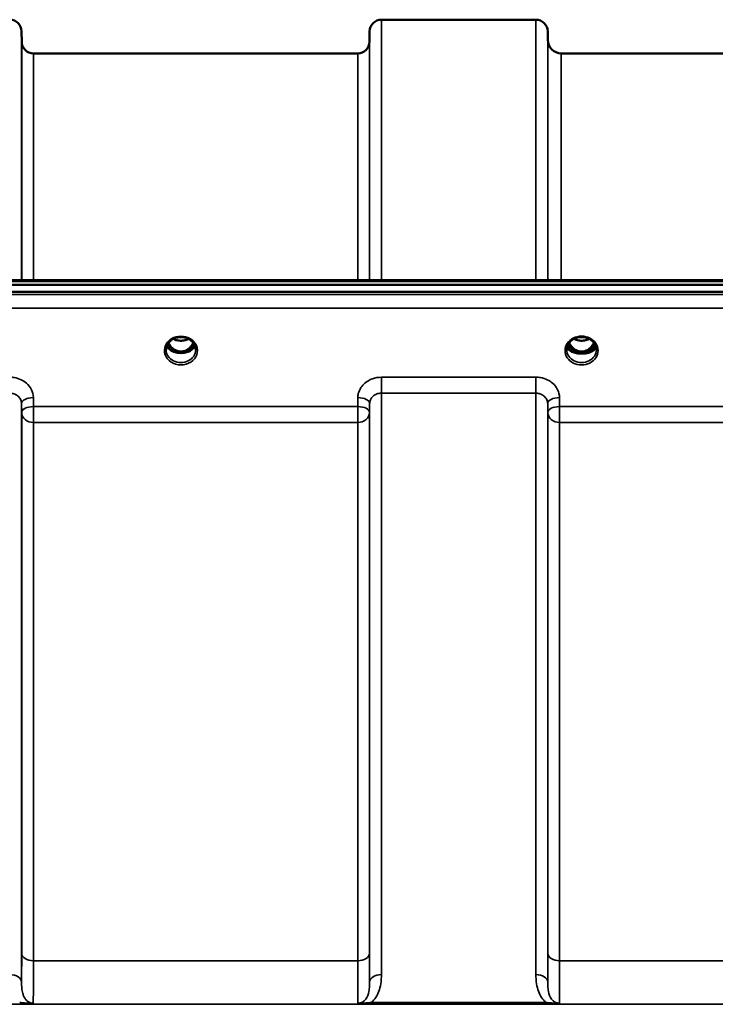
# Model space of a CAD drawing. Units: millimetres. Extents: x 0 to 9900, y 0 to 7000.
# Drawn here: x 3226 to 3433, y 3249 to 3541 of the extents above; entities that cross this region are included whole.
import ezdxf

# ---------------------------------------------------------------- set-up
doc = ezdxf.new("R2010")
doc.units = ezdxf.units.MM
doc.header["$LTSCALE"] = 33.333333
doc.layers.add('Visible (ISO)', color=7, linetype='Continuous', lineweight=50)
doc.layers.add('Visible Narrow (ISO)', color=7, linetype='Continuous', lineweight=35)

msp = doc.modelspace()

# ---------------------------------------------------------------- linework, layer by layer
at = {"layer": 'Visible (ISO)'}
for p, q in [((3333.91, 3541.42), (3379.79, 3541.42)), ((3227.07, 3534.88), (3227.04, 3537.95)), ((3330.38, 3534.88), (3330.41, 3537.95)), ((3383.32, 3535.38), (3383.29, 3537.95)), ((3230.57, 3531.42), (3326.88, 3531.42)), ((3387.32, 3531.42), (3637.39, 3531.42)), ((3015.19, 3462.62), (4009.51, 3462.62)), ((3192.56, 3464.02), (3831.9, 3464.02)), ((4009.51, 3460.57), (3015.19, 3460.57)), ((3272.01, 3442.86), (3273.05, 3442.86)), ((3273.05, 3442.61), (3272.89, 3442.61)), ((3273.05, 3442.86), (3273.05, 3442.61)), ((3275.65, 3442.86), (3276.69, 3442.86)), ((3275.65, 3442.86), (3275.65, 3442.61)), ((3275.82, 3442.61), (3275.65, 3442.61)), ((3388.95, 3443.39), (3388.95, 3443.39)), ((3388.95, 3443.39), (3388.95, 3443.39)), ((3391.01, 3442.86), (3392.05, 3442.86)), ((3392.05, 3442.61), (3391.9, 3442.61)), ((3392.05, 3442.86), (3392.05, 3442.61)), ((3394.65, 3442.86), (3395.69, 3442.86)), ((3394.65, 3442.86), (3394.65, 3442.61)), ((3394.8, 3442.61), (3394.65, 3442.61)), ((3397.75, 3443.39), (3397.75, 3443.39)), ((3397.75, 3443.39), (3397.75, 3443.39))]:
    msp.add_line(p, q, dxfattribs=at)
for centre, radius, start, end in [((3223.54, 3537.92), 3.5, 0.5, 90), ((3333.91, 3537.92), 3.5, 90, 179.5), ((3379.79, 3537.92), 3.5, 0.5, 90), ((3230.57, 3534.92), 3.5, 180.5, 270), ((3326.88, 3534.92), 3.5, 270, 359.5), ((3387.32, 3535.42), 4, 180.5, 270)]:
    msp.add_arc(centre, radius, start, end, dxfattribs=at)
for centre, major_axis, ratio, start_param, end_param in [((3274.35, 3448.07), (0, 5.46), 0.787239, 2.087293, 2.476631), ((3274.35, 3448.07), (0, 5.46), 0.787239, 3.806554, 4.195892), ((3393.35, 3448.07), (0, 5.46), 0.787239, 2.086798, 2.476631), ((3393.35, 3448.07), (0, 5.46), 0.787239, 3.806554, 4.196387), ((3274.35, 3448.07), (0, 5.46), 0.787239, 2.476631, 2.834273), ((3274.35, 3446.16), (-4.3, 0), 0.865949, 1.263477, 1.878116), ((3274.35, 3446.21), (4.4, 0), 0.865949, 4.492192, 4.932586), ((3274.35, 3448.07), (0, 5.46), 0.787239, 3.448912, 3.806554), ((3393.35, 3448.07), (0, 5.46), 0.787239, 2.476631, 2.834273), ((3393.35, 3446.16), (-4.3, 0), 0.865949, 1.263477, 1.878116), ((3393.35, 3446.22), (4.4, 0), 0.865949, 4.496779, 4.927999), ((3393.35, 3448.07), (0, 5.46), 0.787239, 3.448912, 3.806554)]:
    msp.add_ellipse(centre, major_axis=major_axis, ratio=ratio, start_param=start_param, end_param=end_param, dxfattribs=at)
for points, knots in [([(3269.95, 3443.39), (3269.95, 3443.63), (3269.98, 3443.87), (3270.09, 3444.34), (3270.17, 3444.58), (3270.38, 3445.03), (3270.51, 3445.24), (3270.83, 3445.65), (3271.01, 3445.84), (3271.41, 3446.2), (3271.63, 3446.36), (3271.87, 3446.5)], [1.5707963, 1.5707963, 1.5707963, 1.5707963, 1.7666765, 1.7666765, 1.9625566, 1.9625566, 2.1584368, 2.1584368, 2.354317, 2.354317, 2.5501971, 2.5501971, 2.5501971, 2.5501971]), ([(3270.67, 3445.45), (3270.84, 3445.1), (3271.04, 3444.77), (3271.57, 3444.09), (3271.93, 3443.74), (3272.41, 3443.43), (3272.49, 3443.38), (3272.68, 3443.27), (3272.81, 3443.2), (3273.14, 3443.06), (3273.35, 3442.99), (3273.71, 3442.91), (3273.85, 3442.88), (3274.12, 3442.86), (3274.24, 3442.85), (3274.47, 3442.85), (3274.57, 3442.86), (3274.83, 3442.88), (3274.99, 3442.91), (3275.49, 3443.02), (3275.82, 3443.15), (3276.34, 3443.45), (3276.55, 3443.59), (3276.92, 3443.9), (3277.09, 3444.07), (3277.54, 3444.59), (3277.81, 3444.99), (3278.03, 3445.45)], [-1.463398, -1.463398, -1.463398, -1.463398, -1.320653, -1.320653, -1.139729, -1.139729, -1.106452, -1.106452, -1.05523, -1.05523, -0.974289, -0.974289, -0.921022, -0.921022, -0.87609, -0.87609, -0.83842, -0.83842, -0.781352, -0.781352, -0.651437, -0.651437, -0.561759, -0.561759, -0.475611, -0.475611, -0.312219, -0.312219, -0.312219, -0.312219]), ([(3271.87, 3446.5), (3272.16, 3446.66), (3272.47, 3446.8), (3273.13, 3447.02), (3273.48, 3447.09), (3274.17, 3447.16), (3274.53, 3447.16), (3275.23, 3447.09), (3275.57, 3447.02), (3276.23, 3446.8), (3276.54, 3446.66), (3276.83, 3446.5)], [-0.591396, -0.591396, -0.591396, -0.591396, -0.354837, -0.354837, -0.118279, -0.118279, 0.118279, 0.118279, 0.354837, 0.354837, 0.591396, 0.591396, 0.591396, 0.591396]), ([(3272.07, 3446.61), (3272.42, 3446.43), (3272.8, 3446.29), (3273.63, 3446.1), (3274.1, 3446.06), (3275.02, 3446.09), (3275.48, 3446.17), (3276.15, 3446.39), (3276.4, 3446.49), (3276.63, 3446.61)], [0.459318, 0.459318, 0.459318, 0.459318, 0.5806265, 0.5806265, 0.7185268, 0.7185268, 0.8559235, 0.8559235, 0.936402, 0.936402, 0.936402, 0.936402]), ([(3276.83, 3446.5), (3277.07, 3446.36), (3277.29, 3446.2), (3277.7, 3445.84), (3277.88, 3445.65), (3278.19, 3445.24), (3278.32, 3445.03), (3278.54, 3444.58), (3278.62, 3444.34), (3278.72, 3443.87), (3278.75, 3443.63), (3278.75, 3443.39)], [-2.5501971, -2.5501971, -2.5501971, -2.5501971, -2.354317, -2.354317, -2.1584368, -2.1584368, -1.9625566, -1.9625566, -1.7666765, -1.7666765, -1.5707963, -1.5707963, -1.5707963, -1.5707963]), ([(3388.95, 3443.39), (3388.95, 3443.6), (3388.97, 3443.8), (3389.05, 3444.2), (3389.11, 3444.4), (3389.26, 3444.79), (3389.35, 3444.98), (3389.58, 3445.34), (3389.71, 3445.51), (3389.99, 3445.83), (3390.15, 3445.98), (3390.49, 3446.25), (3390.67, 3446.38), (3391.06, 3446.61), (3391.26, 3446.71), (3391.68, 3446.88), (3391.9, 3446.95), (3392.34, 3447.06), (3392.57, 3447.1), (3393.03, 3447.15), (3393.27, 3447.16), (3393.73, 3447.15), (3393.96, 3447.12), (3394.42, 3447.05), (3394.64, 3446.99), (3395.08, 3446.86), (3395.29, 3446.77), (3395.7, 3446.58), (3395.89, 3446.47), (3396.26, 3446.22), (3396.43, 3446.09), (3396.74, 3445.8), (3396.89, 3445.64), (3397.15, 3445.3), (3397.26, 3445.13), (3397.45, 3444.76), (3397.53, 3444.57), (3397.7, 3444.06), (3397.75, 3443.72), (3397.75, 3443.39)], [-1.570796, -1.570796, -1.570796, -1.570796, -1.404404, -1.404404, -1.238654, -1.238654, -1.074553, -1.074553, -0.912496, -0.912496, -0.752347, -0.752347, -0.593713, -0.593713, -0.436158, -0.436158, -0.279309, -0.279309, -0.122882, -0.122882, 0.033334, 0.033334, 0.189505, 0.189505, 0.345789, 0.345789, 0.502365, 0.502365, 0.659472, 0.659472, 0.817425, 0.817425, 0.976623, 0.976623, 1.137491, 1.137491, 1.300342, 1.300342, 1.570796, 1.570796, 1.570796, 1.570796]), ([(3389.67, 3445.45), (3389.76, 3445.26), (3389.86, 3445.07), (3390.23, 3444.5), (3390.52, 3444.14), (3391.25, 3443.5), (3391.65, 3443.25), (3392.36, 3442.98), (3392.63, 3442.91), (3393.07, 3442.86), (3393.23, 3442.85), (3393.7, 3442.85), (3394.01, 3442.9), (3394.57, 3443.06), (3394.83, 3443.16), (3395.66, 3443.62), (3396.07, 3444.04), (3396.61, 3444.68), (3396.84, 3445.06), (3397.03, 3445.45)], [-0.9390497, -0.9390497, -0.9390497, -0.9390497, -0.9031027, -0.9031027, -0.8241899, -0.8241899, -0.7399275, -0.7399275, -0.6898233, -0.6898233, -0.6614655, -0.6614655, -0.6058695, -0.6058695, -0.556686, -0.556686, -0.4360317, -0.4360317, -0.3025666, -0.3025666, -0.3025666, -0.3025666]), ([(3391.07, 3446.61), (3391.42, 3446.43), (3391.79, 3446.3), (3392.62, 3446.1), (3393.09, 3446.06), (3394.02, 3446.09), (3394.49, 3446.17), (3395.17, 3446.4), (3395.41, 3446.49), (3395.63, 3446.61)], [0.4591745, 0.4591745, 0.4591745, 0.4591745, 0.5799503, 0.5799503, 0.7182798, 0.7182798, 0.8583807, 0.8583807, 0.9369534, 0.9369534, 0.9369534, 0.9369534]), ([(3270.22, 3444.68), (3270.3, 3444.5), (3270.39, 3444.32), (3270.62, 3443.97), (3270.76, 3443.79), (3271.07, 3443.46), (3271.25, 3443.31), (3271.43, 3443.16)], [3.4985041, 3.4985041, 3.4985041, 3.4985041, 3.6540723, 3.6540723, 3.8248989, 3.8248989, 3.9957255, 3.9957255, 3.9957255, 3.9957255]), ([(3271.98, 3442.87), (3271.94, 3442.89), (3271.9, 3442.9), (3271.82, 3442.94), (3271.78, 3442.96), (3271.71, 3442.99), (3271.67, 3443.01), (3271.6, 3443.05), (3271.56, 3443.07), (3271.5, 3443.12), (3271.46, 3443.14), (3271.43, 3443.16)], [0.08730916, 0.08730916, 0.08730916, 0.08730916, 0.10318887, 0.10318887, 0.11906858, 0.11906858, 0.13494829, 0.13494829, 0.150828, 0.150828, 0.16670771, 0.16670771, 0.16670771, 0.16670771]), ([(3271.46, 3443.09), (3271.46, 3443.09), (3271.46, 3443.09), (3271.7, 3442.97), (3271.97, 3442.87), (3272.38, 3442.74), (3272.52, 3442.7), (3272.66, 3442.67)], [-0.1468964, -0.1468964, -0.1468964, -0.1468964, -0.1462512, -0.1462512, -0.0457698, -0.0457698, 0, 0, 0, 0]), ([(3272.66, 3442.67), (3272.73, 3442.65), (3272.8, 3442.63), (3273.03, 3442.58), (3273.21, 3442.53), (3273.39, 3442.5)], [0.07589259, 0.07589259, 0.07589259, 0.07589259, 0.09745555, 0.09745555, 0.14962037, 0.14962037, 0.14962037, 0.14962037]), ([(3275.31, 3442.5), (3275.5, 3442.53), (3275.67, 3442.58), (3275.9, 3442.63), (3275.98, 3442.65), (3276.05, 3442.67)], [0.33133736, 0.33133736, 0.33133736, 0.33133736, 0.38350218, 0.38350218, 0.40506514, 0.40506514, 0.40506514, 0.40506514]), ([(3276.05, 3442.67), (3276.19, 3442.7), (3276.32, 3442.74), (3276.58, 3442.82), (3276.7, 3442.86), (3276.96, 3442.96), (3277.1, 3443.02), (3277.24, 3443.09), (3277.24, 3443.09), (3277.24, 3443.09)], [-0.1476901, -0.1476901, -0.1476901, -0.1476901, -0.1008836, -0.1008836, -0.0573162, -0.0573162, 0, 0, 0.0006504, 0.0006504, 0.0006504, 0.0006504]), ([(3277.27, 3443.16), (3277.24, 3443.14), (3277.21, 3443.12), (3277.14, 3443.07), (3277.1, 3443.05), (3277.03, 3443.01), (3277, 3442.99), (3276.92, 3442.96), (3276.88, 3442.94), (3276.81, 3442.9), (3276.77, 3442.89), (3276.73, 3442.87)], [0, 0, 0, 0, 0.01581068, 0.01581068, 0.03162136, 0.03162136, 0.04743204, 0.04743204, 0.06324272, 0.06324272, 0.07905339, 0.07905339, 0.07905339, 0.07905339]), ([(3277.27, 3443.16), (3277.46, 3443.31), (3277.63, 3443.46), (3277.94, 3443.79), (3278.08, 3443.97), (3278.31, 3444.32), (3278.41, 3444.5), (3278.48, 3444.68)], [5.4290525, 5.4290525, 5.4290525, 5.4290525, 5.599879, 5.599879, 5.7707056, 5.7707056, 5.9262739, 5.9262739, 5.9262739, 5.9262739]), ([(3397.67, 3444.1), (3397.6, 3443.91), (3397.48, 3443.72), (3397.07, 3443.28), (3396.74, 3443.04), (3395.95, 3442.66), (3395.52, 3442.52), (3394.61, 3442.32), (3394.15, 3442.26), (3393.18, 3442.22), (3392.69, 3442.25), (3391.71, 3442.39), (3391.23, 3442.5), (3390.32, 3442.84), (3389.91, 3443.07), (3389.33, 3443.57), (3389.14, 3443.83), (3389.03, 3444.1), (3389.03, 3444.1), (3389.03, 3444.1)], [-0.1378963, -0.1378963, -0.1378963, -0.1378963, -0.124836, -0.124836, -0.1067501, -0.1067501, -0.091445, -0.091445, -0.0776684, -0.0776684, -0.0636065, -0.0636065, -0.0480986, -0.0480986, -0.0292823, -0.0292823, -0.0115442, -0.0115442, -0.0113249, -0.0113249, -0.0113249, -0.0113249]), ([(3389.08, 3444.28), (3389.17, 3444.07), (3389.33, 3443.87), (3389.8, 3443.44), (3390.14, 3443.22), (3390.63, 3443.01), (3390.68, 3442.99), (3390.74, 3442.96)], [-0.4950842, -0.4950842, -0.4950842, -0.4950842, -0.3499044, -0.3499044, -0.169076, -0.169076, -0.1464906, -0.1464906, -0.1464906, -0.1464906]), ([(3389.22, 3444.68), (3389.3, 3444.5), (3389.39, 3444.33), (3389.62, 3443.97), (3389.76, 3443.79), (3390.07, 3443.46), (3390.25, 3443.31), (3390.43, 3443.16)], [3.4979565, 3.4979565, 3.4979565, 3.4979565, 3.6540723, 3.6540723, 3.8248989, 3.8248989, 3.9957255, 3.9957255, 3.9957255, 3.9957255]), ([(3391, 3442.87), (3390.96, 3442.88), (3390.91, 3442.9), (3390.83, 3442.93), (3390.79, 3442.95), (3390.72, 3442.99), (3390.68, 3443.01), (3390.6, 3443.05), (3390.57, 3443.07), (3390.5, 3443.12), (3390.47, 3443.14), (3390.43, 3443.16)], [0.08448287, 0.08448287, 0.08448287, 0.08448287, 0.10092784, 0.10092784, 0.11737281, 0.11737281, 0.13381778, 0.13381778, 0.15026275, 0.15026275, 0.16670771, 0.16670771, 0.16670771, 0.16670771]), ([(3390.74, 3442.96), (3390.84, 3442.93), (3391, 3442.86), (3391.35, 3442.75), (3391.5, 3442.71), (3391.66, 3442.67)], [-0.1263019, -0.1263019, -0.1263019, -0.1263019, -0.0506247, -0.0506247, 0, 0, 0, 0]), ([(3391.66, 3442.67), (3391.73, 3442.65), (3391.8, 3442.64), (3392.04, 3442.58), (3392.22, 3442.53), (3392.41, 3442.5)], [0.07503768, 0.07503768, 0.07503768, 0.07503768, 0.09717459, 0.09717459, 0.15063162, 0.15063162, 0.15063162, 0.15063162]), ([(3394.29, 3442.5), (3394.48, 3442.53), (3394.66, 3442.58), (3394.9, 3442.64), (3394.97, 3442.65), (3395.05, 3442.67)], [0.32859775, 0.32859775, 0.32859775, 0.32859775, 0.38205478, 0.38205478, 0.40419169, 0.40419169, 0.40419169, 0.40419169]), ([(3395.05, 3442.67), (3395.12, 3442.69), (3395.19, 3442.71), (3395.61, 3442.82), (3395.85, 3442.92), (3395.96, 3442.96)], [-0.05380706, -0.05380706, -0.05380706, -0.05380706, -0.04469265, -0.04469265, 0, 0, 0, 0]), ([(3396.27, 3443.16), (3396.24, 3443.14), (3396.2, 3443.12), (3396.13, 3443.07), (3396.1, 3443.05), (3396.02, 3443.01), (3395.99, 3442.99), (3395.91, 3442.95), (3395.87, 3442.93), (3395.79, 3442.9), (3395.75, 3442.88), (3395.71, 3442.87)], [0, 0, 0, 0, 0.01637499, 0.01637499, 0.03274997, 0.03274997, 0.04912496, 0.04912496, 0.06549994, 0.06549994, 0.08187493, 0.08187493, 0.08187493, 0.08187493]), ([(3395.96, 3442.96), (3396.19, 3443.05), (3396.4, 3443.15), (3397.04, 3443.52), (3397.36, 3443.82), (3397.58, 3444.19), (3397.6, 3444.24), (3397.63, 3444.28)], [-0.02080051, -0.02080051, -0.02080051, -0.02080051, -0.01742913, -0.01742913, -0.00919816, -0.00919816, -0.00794101, -0.00794101, -0.00794101, -0.00794101]), ([(3396.27, 3443.16), (3396.46, 3443.31), (3396.63, 3443.46), (3396.94, 3443.79), (3397.08, 3443.97), (3397.31, 3444.33), (3397.41, 3444.5), (3397.48, 3444.68)], [5.4290525, 5.4290525, 5.4290525, 5.4290525, 5.599879, 5.599879, 5.7707056, 5.7707056, 5.9268214, 5.9268214, 5.9268214, 5.9268214])]:
    msp.add_open_spline(points, degree=3, knots=knots, dxfattribs=at)
at = {"layer": 'Visible Narrow (ISO)'}
for p, q in [((3333.91, 3541.42), (3333.91, 3464.02)), ((3379.79, 3464.02), (3379.79, 3541.42)), ((3227.04, 3537.95), (3227.04, 3464.02)), ((3330.41, 3464.02), (3330.41, 3537.95)), ((3383.29, 3537.95), (3383.29, 3464.02)), ((3227.07, 3464.02), (3227.07, 3534.88)), ((3330.38, 3534.88), (3330.38, 3464.02)), ((3383.32, 3464.02), (3383.32, 3535.38)), ((3230.57, 3531.42), (3230.57, 3464.02)), ((3326.88, 3464.02), (3326.88, 3531.42)), ((3387.32, 3531.42), (3387.32, 3464.02)), ((3192.79, 3463.63), (3831.92, 3463.63)), ((4000.33, 3459.84), (3024.38, 3459.84)), ((3024.38, 3455.77), (4000.33, 3455.77)), ((3271.89, 3443.46), (3271.89, 3443.46)), ((3276.81, 3443.46), (3276.81, 3443.46)), ((3390.89, 3443.46), (3390.89, 3443.46)), ((3395.81, 3443.46), (3395.81, 3443.46)), ((3379.79, 3435.22), (3333.91, 3435.22)), ((3333.91, 3435.22), (3333.91, 3430.49)), ((3379.79, 3430.49), (3379.79, 3435.22)), ((3333.91, 3430.49), (3379.79, 3430.49)), ((3333.91, 3430.49), (3333.91, 3257.78)), ((3379.79, 3257.78), (3379.79, 3430.49)), ((3227.04, 3427.43), (3227.07, 3424.77)), ((3227.04, 3427.43), (3227.04, 3255.56)), ((3230.57, 3426.52), (3230.54, 3429.18)), ((3326.91, 3429.18), (3326.88, 3426.52)), ((3330.38, 3424.77), (3330.41, 3427.43)), ((3330.41, 3255.56), (3330.41, 3427.43)), ((3383.29, 3427.43), (3383.32, 3424.77)), ((3383.29, 3427.43), (3383.29, 3255.56)), ((3386.82, 3426.52), (3386.79, 3429.18)), ((3227.07, 3264.17), (3227.07, 3424.77)), ((3326.88, 3426.52), (3230.57, 3426.52)), ((3230.57, 3421.79), (3230.57, 3426.52)), ((3326.88, 3426.52), (3326.88, 3421.79)), ((3330.38, 3424.77), (3330.38, 3264.17)), ((3383.32, 3264.17), (3383.32, 3424.77)), ((3637.88, 3426.52), (3386.82, 3426.52)), ((3386.82, 3421.79), (3386.82, 3426.52)), ((3230.57, 3421.79), (3326.88, 3421.79)), ((3230.57, 3421.79), (3230.57, 3261.9)), ((3326.88, 3261.9), (3326.88, 3421.79)), ((3386.82, 3421.79), (3637.88, 3421.79)), ((3386.82, 3421.79), (3386.82, 3261.9)), ((3326.88, 3261.9), (3230.57, 3261.9)), ((3637.88, 3261.9), (3386.82, 3261.9)), ((3121.98, 3248.98), (3902.73, 3248.98)), ((3382.73, 3249.56), (3330.97, 3249.56)), ((3330.97, 3249.56), (3330.97, 3249.02)), ((3330.97, 3249.02), (3382.73, 3249.02)), ((3382.73, 3249.02), (3382.73, 3249.56))]:
    msp.add_line(p, q, dxfattribs=at)
for centre, major_axis, ratio, start_param, end_param in [((3274.35, 3443.14), (4.9, 0), 0.870314, 2.148732, 7.276046), ((3274.35, 3446.71), (-4.4, 0), 0.865949, 0.455042, 0.905835), ((3274.35, 3448.08), (0, 5.55), 0.792975, 2.099445, 2.476631), ((3274.35, 3443.14), (-4.9, 0), 0.870314, 4.134453, 5.290325), ((3274.35, 3449.79), (4.4, 0), 0.861089, 4.15383, 5.270948), ((3274.35, 3448.08), (0, 5.55), 0.792975, 3.806554, 4.183741), ((3274.35, 3446.71), (-4.4, 0), 0.865949, 2.235758, 2.686551), ((3393.35, 3443.15), (-4.9, 0), 0.870314, 3.141147, 6.283631), ((3393.35, 3446.71), (-4.4, 0), 0.865949, 0.45448, 0.905835), ((3393.35, 3448.08), (0, 5.55), 0.792975, 2.098971, 2.476631), ((3393.35, 3449.79), (4.4, 0), 0.861089, 4.15288, 5.271898), ((3393.35, 3448.08), (0, 5.55), 0.792975, 3.806554, 4.184215), ((3393.35, 3446.71), (-4.4, 0), 0.865949, 2.235758, 2.687113), ((3274.35, 3443.39), (-4.4, 0), 0.87081, 0, 3.141593), ((3274.35, 3445.96), (-4.4, 0), 0.865949, 0.347359, 0.854133), ((3271.13, 3442.77), (0.301, 0.399), 0.328523, 5.872475, 6.283185), ((3271.7, 3443.78), (-0.0706, -0.0709), 0.110382, 0.40715, 1.460421), ((3274.35, 3448.4), (0, -5.55), 0.792975, 5.860332, 6.697647), ((3277, 3443.78), (0.0706, -0.0709), 0.110382, 4.822765, 5.876035), ((3274.35, 3445.96), (4.4, 0), 0.865949, 5.429052, 5.935827), ((3277.57, 3442.77), (-0.301, 0.399), 0.328523, 0, 0.41071), ((3393.35, 3443.14), (4.9, 0), 0.870314, 3.141147, 6.283631), ((3393.35, 3443.39), (4.4, 0), 0.87081, 3.141593, 3.142088), ((3393.35, 3443.39), (-4.4, 0), 0.87081, 0, 3.141593), ((3393.35, 3444.53), (4.4, 0), 0.526362, 3.330695, 6.094083), ((3393.35, 3444.84), (4.4, 0), 0.526362, 3.381994, 3.995725), ((3393.35, 3445.96), (-4.4, 0), 0.865949, 0.346824, 0.854133), ((3390.13, 3442.77), (0.301, 0.399), 0.328523, 5.872475, 6.283185), ((3390.7, 3443.78), (-0.0706, -0.0709), 0.110382, 0.40715, 1.460421), ((3393.35, 3448.4), (0, -5.55), 0.792975, 5.866815, 6.698696), ((3396, 3443.78), (0.0706, -0.0709), 0.110382, 4.822765, 5.876035), ((3393.35, 3445.96), (4.4, 0), 0.865949, 5.429052, 5.936362), ((3393.35, 3444.84), (4.4, 0), 0.526362, 5.429052, 6.042784), ((3396.57, 3442.77), (-0.301, 0.399), 0.328523, 0, 0.41071), ((3393.35, 3443.39), (4.4, 0), 0.87081, 6.282689, 6.283185), ((3230.54, 3427.46), (-3.5, -0.04), 0.492537, 4.707451, 6.27806), ((3326.91, 3427.46), (3.5, -0.04), 0.492537, 0.005125, 1.575734), ((3386.79, 3427.46), (-3.5, -0.04), 0.492537, 4.707451, 6.27806), ((3230.57, 3424.79), (-3.5, -0.04), 0.492537, 4.707451, 6.278059), ((3230.57, 3424.79), (-3.5, 0), 0.85945, 0.008727, 1.570796), ((3326.88, 3424.79), (3.5, -0.04), 0.492537, 0.005126, 1.575734), ((3326.88, 3424.79), (3.5, 0), 0.85945, 4.712389, 6.274459), ((3386.82, 3424.79), (-3.5, -0.04), 0.492537, 4.707451, 6.278059), ((3386.82, 3424.79), (-3.5, 0), 0.85945, 0.008727, 1.570796), ((3230.57, 3264.19), (-3.5, 0), 0.654468, 0.008727, 1.570796), ((3326.88, 3264.19), (3.5, 0), 0.654468, 4.712389, 6.274459), ((3386.82, 3264.19), (-3.5, 0), 0.654468, 0.008727, 1.570796), ((3223.54, 3255.54), (3.5, 0), 0.640974, 0.008727, 1.570796), ((3333.91, 3255.54), (-3.5, 0), 0.640974, 4.712389, 6.274459), ((3379.79, 3255.54), (3.5, 0), 0.640974, 0.008727, 1.570796)]:
    msp.add_ellipse(centre, major_axis=major_axis, ratio=ratio, start_param=start_param, end_param=end_param, dxfattribs=at)
for points, knots in [([(3271.67, 3446.71), (3271.76, 3446.72), (3271.85, 3446.72), (3271.97, 3446.71), (3272.02, 3446.7), (3272.06, 3446.67), (3272.06, 3446.64), (3272.02, 3446.59), (3271.97, 3446.56), (3271.91, 3446.52), (3271.89, 3446.51), (3271.87, 3446.5)], [0, 0, 0, 0, 0.02681436, 0.02681436, 0.04334791, 0.04334791, 0.06041366, 0.06041366, 0.08457, 0.08457, 0.09306577, 0.09306577, 0.09306577, 0.09306577]), ([(3276.83, 3446.5), (3276.8, 3446.52), (3276.76, 3446.54), (3276.73, 3446.56), (3276.7, 3446.58), (3276.68, 3446.6), (3276.64, 3446.65), (3276.65, 3446.69), (3276.76, 3446.72), (3276.82, 3446.72), (3276.93, 3446.72), (3276.98, 3446.72), (3277.03, 3446.71)], [0.05909361, 0.05909361, 0.05909361, 0.05909361, 0.07607969, 0.07607969, 0.07607969, 0.09174573, 0.09174573, 0.11681139, 0.11681139, 0.1362359, 0.1362359, 0.15215939, 0.15215939, 0.15215939, 0.15215939]), ([(3271.64, 3443.72), (3271.74, 3443.62), (3271.88, 3443.48), (3272.05, 3443.28), (3272.14, 3443.14), (3272.14, 3443.02), (3272.07, 3442.93), (3271.98, 3442.91), (3271.92, 3442.9)], [0, 0, 0, 0, 0.0412503, 0.0618754, 0.0825005, 0.0928131, 0.1031257, 0.1222848, 0.1222848, 0.1222848, 0.1222848]), ([(3271.99, 3442.87), (3272.03, 3442.88), (3272.1, 3442.92), (3272.17, 3443.01), (3272.18, 3443.15), (3272.1, 3443.3), (3271.94, 3443.52), (3271.79, 3443.67), (3271.7, 3443.77)], [-0.1153749, -0.1153749, -0.1153749, -0.1153749, -0.1031257, -0.0928131, -0.0825005, -0.0618754, -0.0412503, 0, 0, 0, 0]), ([(3277, 3443.77), (3276.91, 3443.67), (3276.76, 3443.52), (3276.6, 3443.3), (3276.53, 3443.15), (3276.53, 3443.01), (3276.6, 3442.92), (3276.67, 3442.88), (3276.71, 3442.87)], [0, 0, 0, 0, 0.0412503, 0.0618754, 0.0825005, 0.0928131, 0.1031257, 0.1153763, 0.1153763, 0.1153763, 0.1153763]), ([(3276.79, 3442.9), (3276.76, 3442.9), (3276.74, 3442.91), (3276.7, 3442.92), (3276.68, 3442.92), (3276.65, 3442.94), (3276.64, 3442.94), (3276.62, 3442.96), (3276.61, 3442.96), (3276.6, 3442.98), (3276.59, 3442.98), (3276.59, 3442.99), (3276.58, 3442.99), (3276.58, 3443.01), (3276.57, 3443.01), (3276.57, 3443.03), (3276.57, 3443.03), (3276.56, 3443.04), (3276.56, 3443.05), (3276.56, 3443.06), (3276.56, 3443.07), (3276.56, 3443.09), (3276.57, 3443.1), (3276.57, 3443.12), (3276.57, 3443.13), (3276.59, 3443.16), (3276.6, 3443.19), (3276.63, 3443.24), (3276.64, 3443.26), (3276.69, 3443.33), (3276.74, 3443.38), (3276.87, 3443.53), (3276.97, 3443.62), (3277.07, 3443.72)], [-0.1222621, -0.1222621, -0.1222621, -0.1222621, -0.1141769, -0.1141769, -0.1088082, -0.1088082, -0.1034395, -0.1034395, -0.0997046, -0.0997046, -0.0978371, -0.0978371, -0.0959696, -0.0959696, -0.0922849, -0.0922849, -0.0904425, -0.0904425, -0.0886001, -0.0886001, -0.0861293, -0.0861293, -0.0824017, -0.0824017, -0.0787167, -0.0787167, -0.0699187, -0.0699187, -0.0611207, -0.0611207, -0.0411569, -0.0411569, 0, 0, 0, 0]), ([(3388.45, 3443.14), (3388.45, 3443.14), (3388.45, 3443.14), (3388.52, 3443.14), (3388.59, 3443.15), (3388.71, 3443.18), (3388.76, 3443.19), (3388.85, 3443.24), (3388.89, 3443.27), (3388.94, 3443.33), (3388.95, 3443.36), (3388.95, 3443.39)], [-0.00036455, -0.00036455, -0.00036455, -0.00036455, 0, 0, 0.01982637, 0.01982637, 0.03935854, 0.03935854, 0.05889071, 0.05889071, 0.07840906, 0.07840906, 0.07840906, 0.07840906]), ([(3390.64, 3443.72), (3390.74, 3443.62), (3390.88, 3443.48), (3391.05, 3443.28), (3391.14, 3443.14), (3391.14, 3443.02), (3391.07, 3442.93), (3390.98, 3442.91), (3390.92, 3442.9)], [0, 0, 0, 0, 0.0412503, 0.0618754, 0.0825005, 0.0928131, 0.1031257, 0.1222848, 0.1222848, 0.1222848, 0.1222848]), ([(3390.99, 3442.87), (3391.03, 3442.88), (3391.1, 3442.92), (3391.17, 3443.01), (3391.18, 3443.15), (3391.1, 3443.3), (3390.94, 3443.52), (3390.79, 3443.67), (3390.7, 3443.77)], [-0.1153666, -0.1153666, -0.1153666, -0.1153666, -0.1031257, -0.0928131, -0.0825005, -0.0618754, -0.0412503, 0, 0, 0, 0]), ([(3396, 3443.77), (3395.91, 3443.67), (3395.76, 3443.52), (3395.6, 3443.3), (3395.53, 3443.15), (3395.53, 3443.01), (3395.6, 3442.92), (3395.67, 3442.88), (3395.71, 3442.87)], [0.6440228, 0.6440228, 0.6440228, 0.6440228, 0.6852731, 0.7058982, 0.7265233, 0.7368359, 0.7471485, 0.7593908, 0.7593908, 0.7593908, 0.7593908]), ([(3395.79, 3442.9), (3395.76, 3442.9), (3395.74, 3442.91), (3395.7, 3442.92), (3395.68, 3442.92), (3395.65, 3442.94), (3395.64, 3442.94), (3395.62, 3442.96), (3395.61, 3442.96), (3395.6, 3442.98), (3395.59, 3442.98), (3395.59, 3442.99), (3395.58, 3442.99), (3395.58, 3443.01), (3395.57, 3443.01), (3395.57, 3443.03), (3395.57, 3443.03), (3395.56, 3443.04), (3395.56, 3443.05), (3395.56, 3443.06), (3395.56, 3443.07), (3395.56, 3443.09), (3395.57, 3443.1), (3395.57, 3443.12), (3395.57, 3443.13), (3395.59, 3443.16), (3395.6, 3443.19), (3395.63, 3443.24), (3395.64, 3443.26), (3395.69, 3443.33), (3395.74, 3443.38), (3395.87, 3443.53), (3395.97, 3443.62), (3396.07, 3443.72)], [-0.7662849, -0.7662849, -0.7662849, -0.7662849, -0.7581997, -0.7581997, -0.752831, -0.752831, -0.7474623, -0.7474623, -0.7437274, -0.7437274, -0.7418599, -0.7418599, -0.7399924, -0.7399924, -0.7363077, -0.7363077, -0.7344653, -0.7344653, -0.7326229, -0.7326229, -0.730152, -0.730152, -0.7264245, -0.7264245, -0.7227395, -0.7227395, -0.7139415, -0.7139415, -0.7051435, -0.7051435, -0.6851796, -0.6851796, -0.6440228, -0.6440228, -0.6440228, -0.6440228]), ([(3397.75, 3443.39), (3397.75, 3443.36), (3397.76, 3443.33), (3397.81, 3443.27), (3397.85, 3443.24), (3397.94, 3443.19), (3398, 3443.18), (3398.12, 3443.15), (3398.18, 3443.14), (3398.25, 3443.14), (3398.25, 3443.14), (3398.25, 3443.14)], [0.00001381, 0.00001381, 0.00001381, 0.00001381, 0.01953222, 0.01953222, 0.03906444, 0.03906444, 0.05859667, 0.05859667, 0.07842309, 0.07842309, 0.07878764, 0.07878764, 0.07878764, 0.07878764]), ([(3230.54, 3429.18), (3230.54, 3429.98), (3230.34, 3430.79), (3229.63, 3432.24), (3229.1, 3432.92), (3228.01, 3433.85), (3227.49, 3434.19), (3226.3, 3434.77), (3225.61, 3434.99), (3224.45, 3435.19), (3224, 3435.22), (3223.54, 3435.22)], [-1.086637, -1.086637, -1.086637, -1.086637, -0.812568, -0.812568, -0.541659, -0.541659, -0.352072, -0.352072, -0.135412, -0.135412, 0, 0, 0, 0]), ([(3333.91, 3435.22), (3333, 3435.22), (3332.07, 3435.06), (3330.39, 3434.46), (3329.61, 3434), (3328.52, 3433.06), (3328.13, 3432.61), (3327.46, 3431.58), (3327.2, 3430.98), (3326.96, 3429.97), (3326.91, 3429.58), (3326.91, 3429.18)], [-1.086637, -1.086637, -1.086637, -1.086637, -0.812859, -0.812859, -0.541961, -0.541961, -0.352309, -0.352309, -0.135503, -0.135503, 0, 0, 0, 0]), ([(3386.79, 3429.18), (3386.79, 3429.98), (3386.59, 3430.79), (3385.88, 3432.24), (3385.35, 3432.92), (3384.26, 3433.85), (3383.74, 3434.19), (3382.55, 3434.77), (3381.86, 3434.99), (3380.7, 3435.19), (3380.25, 3435.22), (3379.79, 3435.22)], [-1.086637, -1.086637, -1.086637, -1.086637, -0.812568, -0.812568, -0.541659, -0.541659, -0.352072, -0.352072, -0.135412, -0.135412, 0, 0, 0, 0]), ([(3223.54, 3430.49), (3223.77, 3430.49), (3224, 3430.47), (3224.58, 3430.37), (3224.92, 3430.26), (3225.52, 3429.97), (3225.78, 3429.8), (3226.32, 3429.32), (3226.59, 3428.98), (3226.94, 3428.24), (3227.04, 3427.84), (3227.04, 3427.43)], [0, 0, 0, 0, 0.135412, 0.135412, 0.352072, 0.352072, 0.541659, 0.541659, 0.812568, 0.812568, 1.086637, 1.086637, 1.086637, 1.086637]), ([(3330.41, 3427.43), (3330.41, 3427.63), (3330.43, 3427.83), (3330.55, 3428.34), (3330.68, 3428.65), (3331.02, 3429.17), (3331.21, 3429.4), (3331.76, 3429.87), (3332.15, 3430.1), (3332.99, 3430.41), (3333.45, 3430.49), (3333.91, 3430.49)], [0, 0, 0, 0, 0.135503, 0.135503, 0.352309, 0.352309, 0.541961, 0.541961, 0.812859, 0.812859, 1.086637, 1.086637, 1.086637, 1.086637]), ([(3379.79, 3430.49), (3380.02, 3430.49), (3380.25, 3430.47), (3380.83, 3430.37), (3381.17, 3430.26), (3381.77, 3429.97), (3382.03, 3429.8), (3382.57, 3429.32), (3382.84, 3428.98), (3383.19, 3428.24), (3383.29, 3427.84), (3383.29, 3427.43)], [0, 0, 0, 0, 0.135412, 0.135412, 0.352072, 0.352072, 0.541659, 0.541659, 0.812568, 0.812568, 1.086637, 1.086637, 1.086637, 1.086637]), ([(3227.07, 3264.17), (3227.07, 3261.56), (3227.07, 3259.26), (3227.05, 3256.9), (3227.05, 3256.41), (3227.05, 3255.82), (3227.05, 3255.69), (3227.04, 3255.56)], [-2.900816, -2.900816, -2.900816, -2.900816, -1.865901, -1.865901, -1.565848, -1.565848, -1.475357, -1.475357, -1.475357, -1.475357]), ([(3330.41, 3255.56), (3330.4, 3256.25), (3330.4, 3257.04), (3330.39, 3259), (3330.39, 3260.22), (3330.38, 3262.38), (3330.38, 3263.26), (3330.38, 3264.17)], [-1.425459, -1.425459, -1.425459, -1.425459, -0.942765, -0.942765, -0.362602, -0.362602, 0, 0, 0, 0]), ([(3383.32, 3264.17), (3383.32, 3262.87), (3383.32, 3261.65), (3383.32, 3259.51), (3383.31, 3258.58), (3383.31, 3257.21), (3383.3, 3256.72), (3383.3, 3256.02), (3383.3, 3255.78), (3383.29, 3255.56)], [-2.900816, -2.900816, -2.900816, -2.900816, -2.385921, -2.385921, -1.921791, -1.921791, -1.631709, -1.631709, -1.475357, -1.475357, -1.475357, -1.475357]), ([(3230.5, 3249.29), (3230.5, 3249.39), (3230.51, 3249.51), (3230.52, 3250.34), (3230.54, 3251.43), (3230.55, 3253.35), (3230.55, 3253.89), (3230.57, 3256.49), (3230.57, 3259.03), (3230.57, 3261.9)], [0.528301, 0.528301, 0.528301, 0.528301, 0.702973, 0.702973, 1.565848, 1.565848, 1.865901, 1.865901, 2.900816, 2.900816, 2.900816, 2.900816]), ([(3326.88, 3261.9), (3326.88, 3260.89), (3326.88, 3259.93), (3326.89, 3257.55), (3326.89, 3256.21), (3326.9, 3253.14), (3326.91, 3251.66), (3326.94, 3250.03), (3326.94, 3249.59), (3326.95, 3249.29)], [0, 0, 0, 0, 0.362602, 0.362602, 0.942765, 0.942765, 1.871026, 1.871026, 2.372515, 2.372515, 2.372515, 2.372515]), ([(3386.75, 3249.29), (3386.76, 3249.63), (3386.77, 3250.13), (3386.78, 3251.24), (3386.79, 3251.74), (3386.8, 3252.58), (3386.8, 3252.88), (3386.8, 3253.69), (3386.81, 3254.23), (3386.81, 3255.74), (3386.82, 3256.77), (3386.82, 3259.12), (3386.82, 3260.47), (3386.82, 3261.9)], [0.528301, 0.528301, 0.528301, 0.528301, 1.087806, 1.087806, 1.450408, 1.450408, 1.631709, 1.631709, 1.921791, 1.921791, 2.385921, 2.385921, 2.900816, 2.900816, 2.900816, 2.900816]), ([(3330.97, 3249.56), (3331.2, 3249.76), (3331.41, 3249.97), (3332.56, 3251.27), (3333.13, 3252.55), (3333.67, 3254.63), (3333.79, 3255.44), (3333.89, 3256.77), (3333.91, 3257.28), (3333.91, 3257.78)], [0.457889, 0.457889, 0.457889, 0.457889, 0.559938, 0.559938, 1.064672, 1.064672, 1.38013, 1.38013, 1.577291, 1.577291, 1.577291, 1.577291]), ([(3379.79, 3257.78), (3379.79, 3257.28), (3379.81, 3256.77), (3379.91, 3255.44), (3380.03, 3254.63), (3380.57, 3252.55), (3381.14, 3251.27), (3382.29, 3249.97), (3382.5, 3249.76), (3382.73, 3249.56)], [0, 0, 0, 0, 0.197174, 0.197174, 0.512652, 0.512652, 1.017417, 1.017417, 1.119475, 1.119475, 1.119475, 1.119475]), ([(3230.5, 3249.29), (3230.21, 3249.29), (3229.93, 3249.33), (3229.39, 3249.51), (3229.15, 3249.64), (3228.68, 3249.97), (3228.46, 3250.18), (3228.05, 3250.68), (3227.87, 3250.98), (3227.59, 3251.58), (3227.49, 3251.88), (3227.26, 3252.69), (3227.17, 3253.22), (3227.06, 3254.35), (3227.04, 3254.95), (3227.04, 3255.56)], [-1.577462, -1.577462, -1.577462, -1.577462, -1.407061, -1.407061, -1.236659, -1.236659, -1.048708, -1.048708, -0.828688, -0.828688, -0.637447, -0.637447, -0.318726, -0.318726, 0, 0, 0, 0]), ([(3330.41, 3255.56), (3330.41, 3255.18), (3330.4, 3254.81), (3330.35, 3253.87), (3330.3, 3253.31), (3330.03, 3251.95), (3329.75, 3251.17), (3328.74, 3249.82), (3327.89, 3249.29), (3326.95, 3249.29)], [-1.577291, -1.577291, -1.577291, -1.577291, -1.38013, -1.38013, -1.064672, -1.064672, -0.559938, -0.559938, 0, 0, 0, 0]), ([(3386.75, 3249.29), (3385.82, 3249.29), (3384.96, 3249.82), (3383.95, 3251.17), (3383.67, 3251.95), (3383.41, 3253.31), (3383.35, 3253.87), (3383.3, 3254.81), (3383.29, 3255.18), (3383.29, 3255.56)], [-1.577391, -1.577391, -1.577391, -1.577391, -1.017417, -1.017417, -0.512652, -0.512652, -0.197174, -0.197174, 0, 0, 0, 0]), ([(3230.5, 3249.29), (3230.12, 3249.25), (3229.77, 3249.26), (3229.06, 3249.29), (3228.69, 3249.32), (3227.71, 3249.41), (3227.08, 3249.48), (3226.48, 3249.56)], [-0.000999, -0.000999, -0.000999, -0.000999, 0.1144447, 0.1144447, 0.2407331, 0.2407331, 0.4562318, 0.4562318, 0.4562318, 0.4562318]), ([(3226.48, 3249.02), (3227.2, 3249.02), (3227.93, 3249.03), (3228.99, 3249.09), (3229.37, 3249.12), (3230.01, 3249.19), (3230.28, 3249.23), (3230.5, 3249.29)], [-0.4562318, -0.4562318, -0.4562318, -0.4562318, -0.2407331, -0.2407331, -0.1144447, -0.1144447, 0.000999, 0.000999, 0.000999, 0.000999]), ([(3330.97, 3249.56), (3330.81, 3249.54), (3330.65, 3249.52), (3330.23, 3249.47), (3329.97, 3249.44), (3329.28, 3249.36), (3328.86, 3249.32), (3327.96, 3249.26), (3327.48, 3249.23), (3326.95, 3249.29)], [0, 0, 0, 0, 0.0571538, 0.0571538, 0.1486, 0.1486, 0.2949138, 0.2949138, 0.4572307, 0.4572307, 0.4572307, 0.4572307]), ([(3326.95, 3249.29), (3327.26, 3249.21), (3327.67, 3249.15), (3328.56, 3249.08), (3329.01, 3249.06), (3329.79, 3249.03), (3330.09, 3249.03), (3330.59, 3249.02), (3330.78, 3249.02), (3330.97, 3249.02)], [-0.4572307, -0.4572307, -0.4572307, -0.4572307, -0.2949138, -0.2949138, -0.1486, -0.1486, -0.0571538, -0.0571538, 0, 0, 0, 0]), ([(3386.75, 3249.29), (3386.22, 3249.23), (3385.74, 3249.26), (3384.84, 3249.32), (3384.42, 3249.36), (3383.74, 3249.44), (3383.47, 3249.47), (3383.05, 3249.52), (3382.89, 3249.54), (3382.73, 3249.56)], [-0.000999, -0.000999, -0.000999, -0.000999, 0.1613179, 0.1613179, 0.3076318, 0.3076318, 0.3990779, 0.3990779, 0.4562318, 0.4562318, 0.4562318, 0.4562318]), ([(3382.73, 3249.02), (3382.92, 3249.02), (3383.11, 3249.02), (3383.61, 3249.03), (3383.92, 3249.03), (3384.69, 3249.06), (3385.15, 3249.08), (3386.03, 3249.15), (3386.45, 3249.21), (3386.75, 3249.29)], [-0.4562318, -0.4562318, -0.4562318, -0.4562318, -0.3990779, -0.3990779, -0.3076318, -0.3076318, -0.1613179, -0.1613179, 0.000999, 0.000999, 0.000999, 0.000999])]:
    msp.add_open_spline(points, degree=3, knots=knots, dxfattribs=at)
for points in [[(3390.46, 3443.09), (3390.55, 3443.05), (3390.64, 3443), (3390.74, 3442.96)], [(3395.96, 3442.96), (3396.06, 3443), (3396.15, 3443.05), (3396.24, 3443.09)]]:
    msp.add_open_spline(points, degree=3, dxfattribs=at)

doc.saveas('drawing.dxf')
